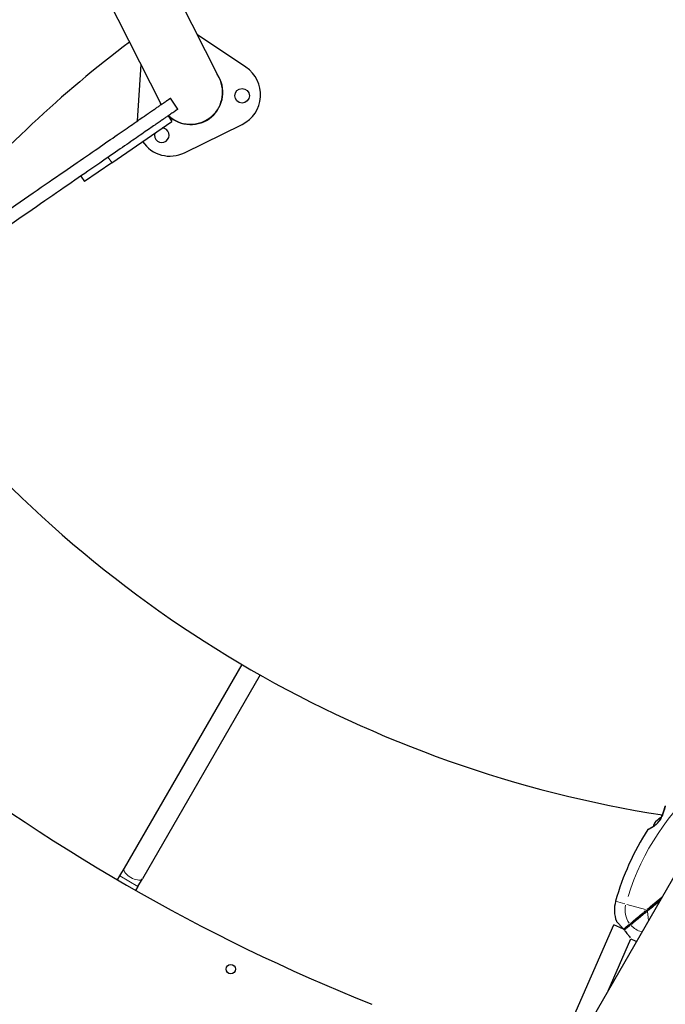
# Model space of a CAD drawing. Units: millimetres. Extents: x 1605 to 13455, y -72 to 11084.
# Drawn here: x 7912 to 8399, y 6637 to 7381 of the extents above; entities that cross this region are included whole.
import ezdxf

# ---------------------------------------------------------------- set-up
doc = ezdxf.new("R2010")
doc.units = ezdxf.units.MM
doc.header["$LTSCALE"] = 50
for name, color, linetype, lineweight in [('Widoczne (ISO)', 7, 'Continuous', 25), ('Widoczne wąskie (ISO)', 7, 'Continuous', 15), ('Wymiar (ISO)', 116, 'Continuous', 18)]:
    doc.layers.add(name, color=color, linetype=linetype, lineweight=lineweight)
doc.styles.add('Tekst etykiety (ISO)', font='tahoma.ttf')
doc.dimstyles.new('Domyślne (ISO)', dxfattribs={"dimscale": 50, "dimtxt": 3.5, "dimasz": 2.5, "dimexe": 3.175, "dimexo": 0, "dimgap": 0.762, "dimtad": 1, "dimtoh": 1, "dimdec": 0, "dimrnd": 1e-08, "dimzin": 0, "dimtxsty": 'Tekst etykiety (ISO)', "dimcen": 0.09, "dimdle": 10, "dimclrd": 256, "dimclre": 256, "dimclrt": 256, "dimadec": 0, "dimazin": 0, "dimtfac": 0.714286, "dimtdec": 0, "dimtmove": 0, "dimatfit": 3, "dimfxl": 0, "dimtolj": 1, "dimtzin": 0, "dimlwd": -1, "dimlwe": -1, "dimarcsym": 0})

# ---------------------------------------------------------------- blocks, each defined once
blk = doc.blocks.new('*D17')
at = {"layer": 'Defpoints', "color": 0}
for p in [(10318.54, 11084.18), (13296.74, 11084.18), (3128.99, 2098.61)]:
    blk.add_point(p, dxfattribs=at)
at = {"layer": 'Wymiar (ISO)'}
for p, q in [((10318.54, 11084.18), (13455.49, 11084.18)), ((13296.74, 2223.61), (13296.74, 10959.18)), ((3128.99, 2098.61), (13455.49, 2098.61))]:
    blk.add_line(p, q, dxfattribs=at)
for points in [[(13275.9, 10959.18), (13317.57, 10959.18), (13296.74, 11084.18)], [(13275.9, 2223.61), (13317.57, 2223.61), (13296.74, 2098.61)]]:
    blk.add_solid(points, dxfattribs=at)
at = {"layer": 'Wymiar (ISO)', "insert": (13075.65, 6591.39), "char_height": 175, "attachment_point": 2, "rotation": 90, "style": 'Tekst etykiety (ISO)'}
blk.add_mtext('\\A1;8986', dxfattribs=at)
blk = doc.blocks.new('*D18')
at = {"layer": 'Defpoints', "color": 0}
for p in [(12269.96, 8742.77), (1604.98, 3643.65), (12269.96, 2462.01)]:
    blk.add_point(p, dxfattribs=at)
at = {"layer": 'Wymiar (ISO)'}
for p, q in [((12269.96, 8742.77), (12269.96, 2303.26)), ((1604.98, 3643.65), (1604.98, 2303.26)), ((1729.98, 2462.01), (12144.96, 2462.01))]:
    blk.add_line(p, q, dxfattribs=at)
for points in [[(1729.98, 2482.85), (1729.98, 2441.18), (1604.98, 2462.01)], [(12144.96, 2482.85), (12144.96, 2441.18), (12269.96, 2462.01)]]:
    blk.add_solid(points, dxfattribs=at)
at = {"layer": 'Wymiar (ISO)', "insert": (6927.74, 2682.28), "char_height": 175, "attachment_point": 2, "style": 'Tekst etykiety (ISO)'}
blk.add_mtext('\\A1;10665', dxfattribs=at)
blk = doc.blocks.new('*D19')
at = {"layer": 'Defpoints', "color": 0}
for p in [(10825.05, 8896.48), (3104.84, 3622.76), (10825.05, 3237.85)]:
    blk.add_point(p, dxfattribs=at)
at = {"layer": 'Wymiar (ISO)'}
for p, q in [((10825.05, 8896.48), (10825.05, 3079.1)), ((3104.84, 3622.76), (3104.84, 3079.1)), ((3229.84, 3237.85), (10700.05, 3237.85))]:
    blk.add_line(p, q, dxfattribs=at)
for points in [[(3229.84, 3258.68), (3229.84, 3217.02), (3104.84, 3237.85)], [(10700.05, 3258.68), (10700.05, 3217.02), (10825.05, 3237.85)]]:
    blk.add_solid(points, dxfattribs=at)
at = {"layer": 'Wymiar (ISO)', "insert": (6964.94, 3458.24), "char_height": 175, "attachment_point": 2, "style": 'Tekst etykiety (ISO)'}
blk.add_mtext('\\A1;7720', dxfattribs=at)
blk = doc.blocks.new('*D20')
at = {"layer": 'Defpoints', "color": 0}
for p in [(10428.76, 9582.87), (3128.99, 3598.61), (11824.2, 3598.61)]:
    blk.add_point(p, dxfattribs=at)
at = {"layer": 'Wymiar (ISO)'}
for p, q in [((10428.76, 9582.87), (11982.95, 9582.87)), ((11824.2, 9457.87), (11824.2, 3723.61)), ((3128.99, 3598.61), (11982.95, 3598.61))]:
    blk.add_line(p, q, dxfattribs=at)
for points in [[(11803.37, 9457.87), (11845.03, 9457.87), (11824.2, 9582.87)], [(11803.37, 3723.61), (11845.03, 3723.61), (11824.2, 3598.61)]]:
    blk.add_solid(points, dxfattribs=at)
at = {"layer": 'Wymiar (ISO)', "insert": (11603.11, 6590.74), "char_height": 175, "attachment_point": 2, "rotation": 90, "style": 'Tekst etykiety (ISO)'}
blk.add_mtext('\\A1;5984', dxfattribs=at)

msp = doc.modelspace()

# ---------------------------------------------------------------- linework, layer by layer
at = {"layer": 'Widoczne (ISO)'}
for p, q in [((8062.41, 7336.77), (7970.18, 7519.68)), ((7927.05, 7497.94), (8018.51, 7316.56)), ((8082.65, 7344.79), (8045.97, 7369.38)), ((8003.2, 7346.92), (8000.35, 7304.36)), ((8031.22, 7313.18), (8025.54, 7321.41)), ((8023.81, 7308.06), (8026.65, 7303.95)), ((7981.38, 7272.71), (8026.65, 7303.95)), ((8036.31, 7280.25), (8079.75, 7301.59)), ((7981.38, 7272.71), (7960.8, 7258.51)), ((7957.97, 7262.63), (7960.8, 7258.51)), ((8079.44, 6893.68), (7990.56, 6739.74)), ((8093.29, 6885.68), (8004.42, 6731.74)), ((7575.78, 5295.31), (8427.88, 6771.2)), ((7987.17, 6733.87), (7985.47, 6730.93)), ((7990.56, 6739.74), (7987.17, 6733.87)), ((8001.03, 6725.87), (7999.33, 6722.93)), ((8001.03, 6725.87), (8004.42, 6731.74)), ((8283.76, 6521.58), (8360.55, 6696.84)), ((8356.21, 6647.07), (8373.44, 6686.38))]:
    msp.add_line(p, q, dxfattribs=at)
for centre, radius in [((8079.76, 7323.29), 5.5), ((8071.2, 6663.42), 3.5)]:
    msp.add_circle(centre, radius, dxfattribs=at)
for centre, radius, start, end in [((8536.35, 6645.06), 900, 127.00243, 139.23518), ((8068.73, 7324.03), 25, 296.16478, 56.16478), ((8040.85, 7325.89), 24.35, 226.45611, 34.10672), ((8040.85, 7325.89), 24.15, 226.55568, 26.75819), ((8040.85, 7325.89), 24.35, 199.40965, 202.75744), ((8025.29, 7302.68), 25, 176.16478, 176.96752), ((8019.13, 7293.5), 5.5, 162.67077, 86.54278), ((8025.29, 7302.68), 25, 213.9944, 296.16478), ((8536.35, 7669.08), 900, 218.8923, 261.1077), ((8717.39, 7982.65), 1450, 231.85057, 248.14943), ((8399.79, 6786.36), 0.5, 140.39422, 166.57609), ((8399.89, 6769.43), 9.67, 109.85945, 111.44697), ((8399.89, 6769.43), 9.67, 148.03343, 169.5824), ((8548.93, 6662.96), 194.07, 146.9548, 164.54709), ((8386.67, 6768.51), 0.5, 114.77464, 146.9548), ((8385.97, 6708.01), 25, 164.54709, 199.86333), ((7191.81, 5340.27), 1450, 51.85057, 68.14943), ((8385.97, 6708.01), 25, 239.90554, 250.8291)]:
    msp.add_arc(centre, radius, start, end, dxfattribs=at)
for centre, major_axis, ratio, start_param, end_param in [((8400.73, 6770.13), (-5.87, 7.07), 0.931105, 6.233747, 6.411426), ((8401.33, 6770.63), (-5.87, 7.07), 0.781437, 6.101531, 6.472804), ((8402.17, 6771.33), (-5.87, 7.07), 0.149668, 6.110581, 6.411426), ((8397.61, 6767.53), (-5.87, 7.07), 0.149668, 6.093567, 6.332623), ((8398.45, 6768.23), (-5.87, 7.07), 0.781437, 6.233747, 6.411426), ((8399.05, 6768.73), (-5.87, 7.07), 0.931105, 6.093567, 6.472804), ((8367.88, 6693.63), (-7.33, 3.21), 0.000706, 4.713821, 6.283185), ((8367.88, 6693.63), (-7.33, 3.21), 0.000706, 4.631953, 4.657254)]:
    msp.add_ellipse(centre, major_axis=major_axis, ratio=ratio, start_param=start_param, end_param=end_param, dxfattribs=at)
for points, degree in [([(7840.38, 7193.64), (7957.83, 7274.69), (8008.99, 7309.99), (8018.92, 7316.84), (8025.54, 7321.41)], 4), ([(8031.22, 7313.18), (8024.6, 7308.61), (8014.67, 7301.76), (7963.51, 7266.46), (7846.06, 7185.41)], 4), ([(8396.4, 6716.68), (8392.81, 6713.69), (8389.24, 6710.73), (8385.7, 6707.79)], 3), ([(8385.7, 6707.79), (8389.24, 6710.73), (8392.81, 6713.69), (8396.4, 6716.68)], 3)]:
    msp.add_open_spline(points, degree=degree, dxfattribs=at)
for points, knots in [([(8399.31, 6786.48), (8399.31, 6786.48), (8399.3, 6786.44), (8399.26, 6786.3), (8399.24, 6786.19), (8399.17, 6785.9), (8399.12, 6785.72), (8399.01, 6785.27), (8398.93, 6784.99), (8398.76, 6784.37), (8398.66, 6784.01), (8398.42, 6783.19), (8398.27, 6782.72), (8397.94, 6781.71), (8397.74, 6781.17), (8397.3, 6780.05), (8397.05, 6779.46), (8396.52, 6778.33), (8396.23, 6777.78), (8395.65, 6776.76), (8395.35, 6776.28), (8394.73, 6775.39), (8394.42, 6774.98), (8393.8, 6774.22), (8393.48, 6773.87), (8392.84, 6773.2), (8392.5, 6772.88), (8391.83, 6772.28), (8391.49, 6772), (8390.79, 6771.46), (8390.43, 6771.21), (8389.73, 6770.74), (8389.38, 6770.52), (8388.72, 6770.12), (8388.41, 6769.95), (8387.83, 6769.64), (8387.58, 6769.51), (8387.14, 6769.29), (8386.96, 6769.2), (8386.7, 6769.08), (8386.61, 6769.04), (8386.49, 6768.98), (8386.46, 6768.97), (8386.46, 6768.97)], [-4.974627, -4.974627, -4.974627, -4.974627, -4.842892, -4.842892, -4.708597, -4.708597, -4.566399, -4.566399, -4.413577, -4.413577, -4.245336, -4.245336, -4.060012, -4.060012, -3.861637, -3.861637, -3.66109, -3.66109, -3.475278, -3.475278, -3.308145, -3.308145, -3.158487, -3.158487, -3.016547, -3.016547, -2.876324, -2.876324, -2.732164, -2.732164, -2.579075, -2.579075, -2.418699, -2.418699, -2.251892, -2.251892, -2.083859, -2.083859, -1.917907, -1.917907, -1.780108, -1.780108, -1.642308, -1.642308, -1.642308, -1.642308]), ([(8396.6, 6778.52), (8396.7, 6778.71), (8396.79, 6778.91), (8397.13, 6779.65), (8397.36, 6780.2), (8397.79, 6781.3), (8397.98, 6781.85), (8398.32, 6782.88), (8398.47, 6783.36), (8398.73, 6784.23), (8398.83, 6784.61), (8399, 6785.25), (8399.07, 6785.51), (8399.17, 6785.93), (8399.22, 6786.1), (8399.27, 6786.3), (8399.28, 6786.37), (8399.3, 6786.46), (8399.31, 6786.48), (8399.31, 6786.48)], [0.337554, 0.337554, 0.337554, 0.337554, 0.402994, 0.402994, 0.592907, 0.592907, 0.792871, 0.792871, 0.990652, 0.990652, 1.172747, 1.172747, 1.336102, 1.336102, 1.484813, 1.484813, 1.587662, 1.587662, 1.69051, 1.69051, 1.69051, 1.69051]), ([(8386.46, 6768.97), (8386.46, 6768.97), (8386.5, 6768.99), (8386.66, 6769.06), (8386.78, 6769.12), (8387.1, 6769.27), (8387.3, 6769.37), (8387.76, 6769.6), (8388.04, 6769.75), (8388.64, 6770.08), (8388.97, 6770.27), (8389.66, 6770.69), (8390.01, 6770.92), (8390.38, 6771.18)], [-1.6423082, -1.6423082, -1.6423082, -1.6423082, -1.4838051, -1.4838051, -1.3217427, -1.3217427, -1.1579607, -1.1579607, -0.9899845, -0.9899845, -0.8222981, -0.8222981, -0.6614808, -0.6614808, -0.6614808, -0.6614808]), ([(8385.7, 6707.79), (8385.61, 6707.71), (8385.52, 6707.64), (8385.12, 6707.3), (8384.82, 6707.05), (8383.78, 6706.19), (8383.05, 6705.58), (8381.61, 6704.38), (8380.89, 6703.79), (8377.73, 6701.15), (8375.36, 6699.19), (8373.14, 6697.34)], [0.29973, 0.29973, 0.29973, 0.29973, 0.336212, 0.336212, 0.463134, 0.463134, 0.774412, 0.774412, 1.08569, 1.08569, 2.171379, 2.171379, 2.171379, 2.171379]), ([(8373.14, 6697.34), (8375.53, 6699.32), (8378.08, 6701.45), (8381.35, 6704.17), (8381.98, 6704.69), (8383.24, 6705.74), (8383.88, 6706.27), (8384.82, 6707.05), (8385.12, 6707.3), (8385.52, 6707.64), (8385.61, 6707.71), (8385.7, 6707.79)], [0, 0, 0, 0, 1.16573, 1.16573, 1.436988, 1.436988, 1.708245, 1.708245, 1.835167, 1.835167, 1.871649, 1.871649, 1.871649, 1.871649]), ([(8362.46, 6699.51), (8362.46, 6699.51), (8362.46, 6699.51), (8362.48, 6699.49), (8362.65, 6699.32), (8363.29, 6698.67), (8363.75, 6698.2), (8364.85, 6697.04), (8365.48, 6696.37), (8366.71, 6695), (8367.29, 6694.32), (8367.88, 6693.63)], [-1.340166, -1.340166, -1.340166, -1.340166, -1.319387, -1.319387, -0.986002, -0.986002, -0.647788, -0.647788, -0.324446, -0.324446, -0.051099, -0.051099, -0.051099, -0.051099]), ([(8373.14, 6697.34), (8372.44, 6696.75), (8371.78, 6696.21), (8370.57, 6695.2), (8370.02, 6694.75), (8369.54, 6694.35), (8369.21, 6694.07), (8368.91, 6693.82), (8368.64, 6693.6)], [0, 0, 0, 0, 0.341668, 0.341668, 0.683336, 0.683336, 0.683336, 0.9235762, 0.9235762, 0.9235762, 0.9235762]), ([(8368.64, 6693.6), (8368.91, 6693.82), (8369.21, 6694.07), (8369.54, 6694.35), (8370.02, 6694.75), (8370.57, 6695.2), (8371.78, 6696.21), (8372.44, 6696.75), (8373.14, 6697.34)], [0.4430957, 0.4430957, 0.4430957, 0.4430957, 0.683336, 0.683336, 0.683336, 1.0250039, 1.0250039, 1.3666719, 1.3666719, 1.3666719, 1.3666719]), ([(8367.88, 6693.63), (8367.92, 6693.58), (8367.97, 6693.54), (8368.08, 6693.49), (8368.14, 6693.47), (8368.27, 6693.45), (8368.34, 6693.46), (8368.45, 6693.49), (8368.49, 6693.51), (8368.57, 6693.54), (8368.6, 6693.57), (8368.64, 6693.6)], [0, 0, 0, 0, 0.01831249, 0.01831249, 0.03764386, 0.03764386, 0.05866652, 0.05866652, 0.07134972, 0.07134972, 0.08416176, 0.08416176, 0.08416176, 0.08416176]), ([(8368.64, 6693.6), (8368.57, 6693.55), (8368.52, 6693.48), (8368.45, 6693.35), (8368.43, 6693.27), (8368.42, 6693.14), (8368.42, 6693.07), (8368.46, 6692.95), (8368.49, 6692.89), (8368.53, 6692.85)], [0, 0, 0, 0, 0.02392476, 0.02392476, 0.04614553, 0.04614553, 0.06557412, 0.06557412, 0.08453963, 0.08453963, 0.08453963, 0.08453963]), ([(8368.53, 6692.85), (8368.81, 6692.51), (8369.08, 6692.17), (8369.73, 6691.36), (8370.09, 6690.89), (8371.04, 6689.65), (8371.56, 6688.94), (8372.43, 6687.74), (8372.76, 6687.26), (8372.99, 6686.93)], [-2.628567, -2.628567, -2.628567, -2.628567, -2.4978977, -2.4978977, -2.3089173, -2.3089173, -1.9842763, -1.9842763, -1.6607261, -1.6607261, -1.6607261, -1.6607261])]:
    msp.add_open_spline(points, degree=3, knots=knots, dxfattribs=at)
at = {"layer": 'Widoczne wąskie (ISO)'}
for p, q in [((7978.68, 7276.62), (7981.24, 7272.92)), ((8000.94, 6725.92), (7987.26, 6733.82)), ((8368.88, 6712.73), (8361.9, 6714.66)), ((8384.37, 6708.45), (8370.31, 6712.34)), ((8386.65, 6700.2), (8386.07, 6706.84))]:
    msp.add_line(p, q, dxfattribs=at)
for centre, radius, start, end in [((8548.93, 6662.96), 186.07, 130.03201, 162.73051), ((8385.97, 6708.01), 17, 167.22097, 215.35063), ((8385.97, 6708.01), 17, 223.18506, 254.31)]:
    msp.add_arc(centre, radius, start, end, dxfattribs=at)
for centre, major_axis, ratio, start_param, end_param in [((7997.49, 6735.74), (-6.93, 4), 0.451941, 0.15708, 2.984513), ((8385.38, 6708.17), (0.32, -0.384), 0.220671, 4.498933, 6.189277), ((8386.02, 6707.4), (-0.32, 0.384), 0.220671, 0.093908, 1.784252), ((8372.82, 6697.72), (0.32, -0.384), 0.599828, 4.773862, 6.203747), ((8373.46, 6696.95), (-0.32, 0.384), 0.599828, 0.079438, 1.509323)]:
    msp.add_ellipse(centre, major_axis=major_axis, ratio=ratio, start_param=start_param, end_param=end_param, dxfattribs=at)
for points, knots in [([(8386.39, 6768.85), (8386.46, 6768.88), (8386.56, 6768.93), (8387, 6769.13), (8387.48, 6769.36), (8388.61, 6769.97), (8389.25, 6770.33), (8390.89, 6771.41), (8391.92, 6772.19), (8393.2, 6773.44), (8393.49, 6773.75), (8394.59, 6775), (8395.34, 6776.06), (8396.73, 6778.48), (8397.34, 6779.88), (8398.26, 6782.37), (8398.6, 6783.51), (8399.02, 6785.05), (8399.15, 6785.58), (8399.3, 6786.2), (8399.34, 6786.39), (8399.37, 6786.51)], [1.808924, 1.808924, 1.808924, 1.808924, 1.945814, 1.945814, 2.272142, 2.272142, 2.572791, 2.572791, 2.978981, 2.978981, 3.101099, 3.101099, 3.463322, 3.463322, 3.914561, 3.914561, 4.34337, 4.34337, 4.631327, 4.631327, 4.808011, 4.808011, 4.808011, 4.808011]), ([(8384.52, 6707.54), (8384.35, 6707.39), (8384.19, 6707.25), (8383.39, 6706.55), (8382.75, 6706.01), (8381.48, 6704.95), (8380.85, 6704.43), (8377.77, 6701.85), (8375.4, 6699.88), (8373.16, 6698.02)], [-1.778067, -1.778067, -1.778067, -1.778067, -1.708245, -1.708245, -1.436988, -1.436988, -1.16573, -1.16573, -0.093582, -0.093582, -0.093582, -0.093582]), ([(8373.81, 6697.24), (8375.89, 6698.96), (8378.07, 6700.78), (8381.05, 6703.25), (8381.77, 6703.84), (8383.23, 6705.05), (8383.97, 6705.65), (8384.9, 6706.4), (8385.07, 6706.53), (8385.25, 6706.67)], [-2.077797, -2.077797, -2.077797, -2.077797, -1.08569, -1.08569, -0.774412, -0.774412, -0.463134, -0.463134, -0.393313, -0.393313, -0.393313, -0.393313]), ([(8372.28, 6697.29), (8371.67, 6696.78), (8371.1, 6696.31), (8369.95, 6695.35), (8369.39, 6694.88), (8368.9, 6694.47), (8368.58, 6694.22), (8368.3, 6693.98), (8368.04, 6693.77)], [-1.31924, -1.31924, -1.31924, -1.31924, -1.0250039, -1.0250039, -0.683336, -0.683336, -0.683336, -0.4654648, -0.4654648, -0.4654648, -0.4654648]), ([(8368.69, 6692.98), (8368.95, 6693.19), (8369.24, 6693.43), (8369.55, 6693.69), (8370.04, 6694.1), (8370.6, 6694.56), (8371.75, 6695.52), (8372.33, 6696), (8372.93, 6696.51)], [-0.9012071, -0.9012071, -0.9012071, -0.9012071, -0.683336, -0.683336, -0.683336, -0.341668, -0.341668, -0.047432, -0.047432, -0.047432, -0.047432])]:
    msp.add_open_spline(points, degree=3, knots=knots, dxfattribs=at)
for points in [[(8396.67, 6717.7), (8393.02, 6714.68), (8389.4, 6711.68), (8385.81, 6708.71)], [(8386.51, 6707.61), (8389.33, 6709.97), (8392.18, 6712.35), (8395.04, 6714.74)]]:
    msp.add_open_spline(points, degree=3, dxfattribs=at)

# ---------------------------------------------------------------- dimensions: what is measured, and where the dimension line sits
at = {"layer": 'Wymiar (ISO)'}
for base, p1, p2, angle, picture, middle in [((13296.74, 11084.18), (3128.99, 2098.61), (10318.54, 11084.18), 90, '*D17', (13296.74, 6591.39)), ((11824.2, 3598.61), (10428.76, 9582.87), (3128.99, 3598.61), 90, '*D20', (11824.2, 6590.74)), ((10825.05, 3237.85), (3104.84, 3622.76), (10825.05, 8896.48), 180, '*D19', (6964.94, 3237.85)), ((12269.96, 2462.01), (1604.98, 3643.65), (12269.96, 8742.77), 180, '*D18', (6927.74, 2462.01))]:
    dim = msp.add_linear_dim(base=base, p1=p1, p2=p2, angle=angle, dimstyle='Domyślne (ISO)', override={"dimtoh": 0, "dimdec": 0, "dimtp": 0, "dimtm": 0, "dimtdec": 0, "dimtofl": 0, "dimatfit": 1}, dxfattribs=at)
    dim.commit()
    dim.dimension.update_dxf_attribs({"geometry": picture, "text_midpoint": middle, "dimtype": 160})

doc.saveas('drawing.dxf')
